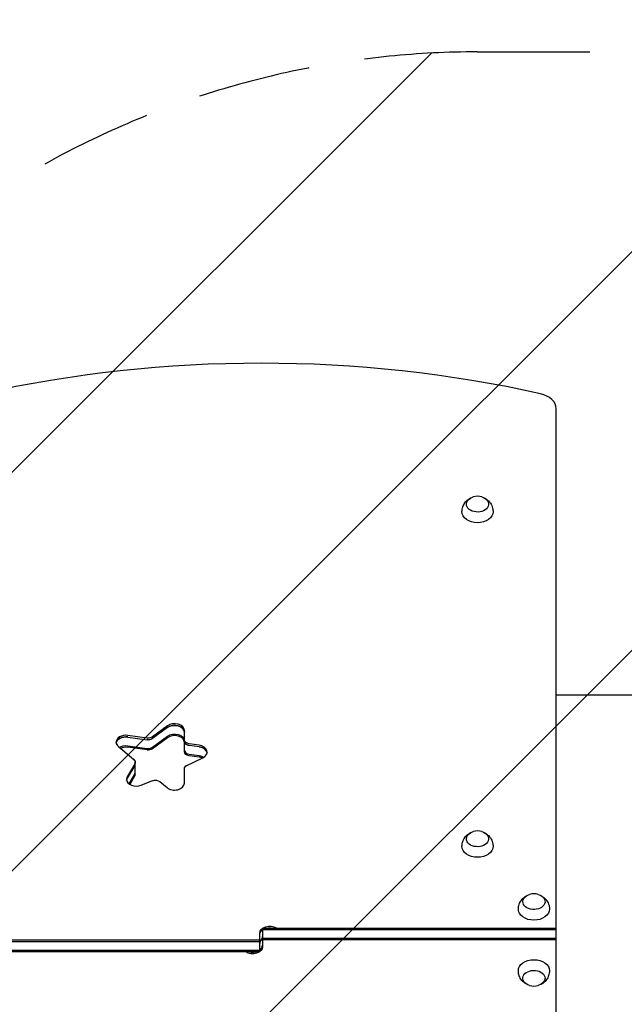
# Model space of a CAD drawing. Units: millimetres. Extents: x -4433 to 6536, y -4163 to 3092.
# Drawn here: x 2423 to 3104, y 469 to 1577 of the extents above; entities that cross this region are included whole.
import ezdxf

# ---------------------------------------------------------------- set-up
doc = ezdxf.new("R2010")
doc.units = ezdxf.units.MM
doc.header["$LTSCALE"] = 20
doc.linetypes.add('HIDDEN', pattern=[9.525, 6.35, -3.175])
for name, color, linetype in [('2d', 230, 'Continuous'), ('EN-Free_Space', 10, 'HIDDEN'), ('EN-Free_Space_Hatch', 10, 'HIDDEN')]:
    doc.layers.add(name, color=color, linetype=linetype)

msp = doc.modelspace()

# ---------------------------------------------------------------- hatches: boundary and pattern name
at = {"layer": 'EN-Free_Space_Hatch'}
h = msp.add_hatch(dxfattribs=at)
h.set_pattern_fill('ANSI31', color=256, scale=100)
h.paths.add_polyline_path([(-1091, -1229.6), (-2933, -1229.6, 0.414214), (-3933, -2229.6, 0.414214), (-2933, -3229.6), (-1091, -3229.6, 0.414214), (-91, -2229.6, 0.414214)])
h.paths.add_polyline_path([(6036.1, 541, 0.414214), (5036.1, 1541), (2938.1, 1541, 0.414214), (1938.1, 541, 0.414214), (2938.1, -459), (5036.1, -459, 0.414214)])
h.paths.add_polyline_path([(-1041, 1573, 1), (-41, 1573, 1)])

# ---------------------------------------------------------------- linework, layer by layer
at = {"layer": '2d'}
for p, q in [((3027.1, -57.2), (3027.1, 1139.2)), ((2589.8, 782.1), (2572.8, 769.6)), ((2589.8, 780.3), (2572.8, 767.9)), ((2608.7, 752.9), (2608.7, 776.7)), ((2566.8, 768.3), (2545, 771.3)), ((2545, 769.5), (2566.8, 766.5)), ((2572.8, 758), (2589.8, 770.4)), ((2589.8, 768.7), (2572.8, 756.2)), ((2534.5, 758.7), (2551.7, 744.1)), ((2545, 759.6), (2566.8, 756.6)), ((2566.8, 754.9), (2545, 757.9)), ((2625.4, 760.2), (2614, 761.8)), ((2625.4, 758.5), (2614, 760)), ((2611.6, 737.6), (2629.4, 746.2)), ((2614, 750.1), (2625.4, 748.6)), ((2625.4, 746.8), (2614, 748.4)), ((2552.8, 739.4), (2544.4, 724.8)), ((2552.8, 737.6), (2544.4, 723.1)), ((2553.2, 727.7), (2553.2, 741.1)), ((2608.7, 717.5), (2608.7, 733.8)), ((2546.5, 716.7), (2552.8, 727.7)), ((2552.8, 726), (2547.2, 716.2)), ((2560.1, 715.2), (2572.8, 720.4)), ((2581.2, 719.3), (2589.2, 712.5)), ((2696.6, 554.4), (3027.1, 554.4)), ((2696.6, 554.4), (2696.6, 533.2)), ((2693.6, 527.6), (2693.6, 548.8)), ((2696.6, 552.7), (3027.1, 552.7)), ((2363.1, 541), (2693.6, 541)), ((2363.1, 539.2), (2693.6, 539.2)), ((3027.1, 542.8), (2696.6, 542.8)), ((3027.1, 541), (2696.6, 541)), ((2363.1, 529.3), (2693.6, 529.3)), ((2693.6, 527.6), (2363.1, 527.6))]:
    msp.add_line(p, q, dxfattribs=at)
for centre, start, end in [((2938.6, 1023.6), 73.4317, 106.5683), ((2938.6, 646.7), 73.4317, 106.5683), ((3002.1, 576), 73.4317, 106.5683), ((3002.1, 506), 253.4317, 286.5683)]:
    msp.add_arc(centre, 17, start, end, dxfattribs=at)
for centre, major_axis, start_param, end_param in [((2695.1, 454.1), (-1041.3, 0), -1.877652, -1.263941), ((3002.1, 1139.2), (25, 0), 0, 1.263941), ((2597.7, 776.7), (11, 0), 0, 2.373648), ((2597.7, 774.9), (11, 0), 0, 2.373648), ((2542.9, 763.7), (-11, 0), -1.762783, 0), ((2542.9, 761.9), (-11, 0), -1.762783, -0.113882), ((2568, 771.1), (6.58, 0), -1.762783, -0.767945), ((2597.7, 763.3), (11, 0), 0, 2.373648), ((2542.9, 763.7), (-11, 0), 0, 0.698132), ((2542.9, 750.2), (-11, 0), -1.762783, -0.983159), ((2568, 761.2), (6.58, 0), -1.762783, -0.767945), ((2615.3, 764.6), (-6.58, 0), 0, 1.37881), ((2615.3, 754.7), (-6.58, 0), 0, 1.37881), ((2623.3, 752.6), (11, 0), -0.977384, 1.37881), ((2623.3, 750.8), (11, 0), 0.113882, 1.37881), ((2623.3, 739.2), (-11, 0), -2.1015, -1.762783), ((2546.7, 739.4), (6.58, 0), -0.383972, 0), ((2554.6, 721.9), (-11, 0), -0.383972, 0), ((2554.6, 721.9), (-11, 0), 0, 2.094395), ((2554.6, 720.1), (-11, 0), -0.383972, -0.113882), ((2546.7, 729.5), (6.58, 0), -0.383972, 0), ((2597.7, 717.5), (11, 0), -2.443461, 0), ((2685.6, 544.9), (11, 0), -0.533077, 0), ((2704.6, 537.1), (-11, 0), -0.533077, 0), ((2685.6, 535), (11, 0), -0.756456, 0), ((2685.6, 535), (11, 0), -1.873462, -1.268131)]:
    msp.add_ellipse(centre, major_axis=major_axis, ratio=0.707107, start_param=start_param, end_param=end_param, dxfattribs=at)
at = {"layer": '2d', "extrusion": (0, 0, -1)}
for centre, major_axis, start_param, end_param in [((2938.6, 1031.7), (-12.5, 0), 0, 1.172537), ((2938.6, 1031.7), (12.5, 0), -1.172537, 3.141593), ((2938.6, 1023.2), (-17.5, 0), -1.570796, 0.011193), ((2938.6, 1023.2), (17.5, 0), -0.011193, 1.570796), ((2597.7, 774.9), (11, 0), -2.373648, 0), ((2542.9, 761.9), (-11, 0), 0.113882, 1.762783), ((2568, 772.9), (-6.58, 0), -2.373648, -1.37881), ((2568, 771.1), (-6.58, 0), -2.373648, -1.37881), ((2597.7, 765), (11, 0), -2.373648, 0), ((2615.3, 766.4), (-6.58, 0), -1.37881, 0), ((2542.9, 752), (11, 0), -2.304754, -1.37881), ((2568, 759.4), (-6.58, 0), -2.373648, -1.37881), ((2615.3, 764.6), (-6.58, 0), -1.37881, 0), ((2623.3, 750.8), (11, 0), -1.37881, -0.113882), ((2546.7, 741.1), (6.58, 0), -0.698132, 0.383972), ((2615.3, 752.9), (-6.58, 0), -1.37881, 0), ((2623.3, 740.9), (11, 0), -1.37881, -0.848062), ((2546.7, 739.4), (6.58, 0), 0, 0.383972), ((2615.3, 733.8), (-6.58, 0), 0, 0.977384), ((2554.6, 720.1), (-11, 0), 0.113882, 0.383972), ((2546.7, 727.7), (6.58, 0), 0, 0.383972), ((2576.1, 716.3), (6.58, 0), -2.094395, -0.698132), ((2938.6, 654.8), (-12.5, 0), 0, 1.172537), ((2938.6, 654.8), (12.5, 0), -1.172537, 3.141593), ((2938.6, 646.4), (-17.5, 0), -1.570796, 0.011193), ((2938.6, 646.4), (17.5, 0), -0.011193, 1.570796), ((3002.1, 584.1), (-12.5, 0), 0, 1.172537), ((3002.1, 584.1), (12.5, 0), -1.172537, 3.141593), ((3002.1, 575.6), (-17.5, 0), -1.570796, 0.011193), ((3002.1, 575.6), (17.5, 0), -0.011193, 1.570796), ((2704.6, 548.8), (-11, 0), 0, 2.327253), ((2704.6, 547), (11, 0), -1.873462, -1.268131), ((2704.6, 547), (-11, 0), 0, 0.756456), ((2685.6, 533.2), (11, 0), 0, 2.327253), ((2704.6, 537.1), (-11, 0), 0, 0.533077), ((2685.6, 535), (11, 0), 0, 0.756456), ((2685.6, 535), (-11, 0), -1.873462, -1.268131), ((3002.1, 506.4), (-17.5, 0), -0.011193, 1.570796), ((3002.1, 506.4), (17.5, 0), -1.570796, 0.011193), ((3002.1, 497.9), (-12.5, 0), -1.172537, 3.141593), ((3002.1, 497.9), (12.5, 0), 0, 1.172537)]:
    msp.add_ellipse(centre, major_axis=major_axis, ratio=0.707107, start_param=start_param, end_param=end_param, dxfattribs=at)
at = {"layer": '2d'}
for points, knots in [([(2921.1, 1023.4), (2921.1, 1025.2), (2921.5, 1027.1), (2922.6, 1030.4), (2923.5, 1032), (2925.5, 1034.8), (2926.7, 1036), (2929, 1037.7), (2930, 1038.3), (2931, 1038.7)], [0.0111934, 0.0111934, 0.0111934, 0.0111934, 0.2375198, 0.2375198, 0.4763471, 0.4763471, 0.7502292, 0.7502292, 0.9770967, 0.9770967, 0.9770967, 0.9770967]), ([(2946.2, 1038.7), (2947.1, 1038.3), (2947.9, 1037.8), (2950.3, 1036.1), (2951.8, 1034.7), (2954.2, 1031.2), (2955.1, 1029.4), (2955.9, 1026.1), (2956.1, 1024.7), (2956.1, 1023.4)], [2.164496, 2.164496, 2.164496, 2.164496, 2.3584941, 2.3584941, 2.6974188, 2.6974188, 2.9655065, 2.9655065, 3.1303992, 3.1303992, 3.1303992, 3.1303992]), ([(3027.1, 817), (3030.6, 817), (3034, 817), (3043.5, 817), (3049.5, 817), (3061.4, 817), (3067.3, 817), (3079.1, 817), (3085, 817), (3096.6, 817), (3102.4, 817), (3113.9, 817), (3119.6, 817), (3130.9, 817), (3136.5, 817), (3147.6, 817), (3153.1, 817), (3164, 817), (3169.3, 817), (3180, 817), (3185.2, 817), (3195.5, 817), (3200.7, 817), (3210.7, 817), (3215.7, 817), (3223.2, 817), (3225.9, 817), (3228.6, 817)], [54.149817, 54.149817, 54.149817, 54.149817, 64.667037, 64.667037, 82.885881, 82.885881, 101.105878, 101.105878, 119.327429, 119.327429, 137.55035, 137.55035, 155.774057, 155.774057, 173.997768, 173.997768, 192.220697, 192.220697, 210.442259, 210.442259, 228.662267, 228.662267, 246.881116, 246.881116, 265.099958, 265.099958, 275.217261, 275.217261, 275.217261, 275.217261]), ([(2921.1, 646.5), (2921.1, 648.3), (2921.5, 650.2), (2922.6, 653.6), (2923.5, 655.1), (2925.5, 657.9), (2926.7, 659.1), (2929, 660.8), (2930, 661.4), (2931, 661.9)], [0.0111934, 0.0111934, 0.0111934, 0.0111934, 0.2375198, 0.2375198, 0.4763471, 0.4763471, 0.7502292, 0.7502292, 0.9770967, 0.9770967, 0.9770967, 0.9770967]), ([(2946.2, 661.9), (2947.1, 661.5), (2947.9, 661), (2950.3, 659.3), (2951.8, 657.8), (2954.2, 654.3), (2955.1, 652.5), (2955.9, 649.2), (2956.1, 647.8), (2956.1, 646.5)], [2.164496, 2.164496, 2.164496, 2.164496, 2.3584941, 2.3584941, 2.6974188, 2.6974188, 2.9655065, 2.9655065, 3.1303992, 3.1303992, 3.1303992, 3.1303992]), ([(2984.6, 575.8), (2984.6, 577.6), (2985, 579.5), (2986.1, 582.8), (2987, 584.4), (2989, 587.2), (2990.2, 588.4), (2992.5, 590.1), (2993.5, 590.7), (2994.5, 591.1)], [0.0111934, 0.0111934, 0.0111934, 0.0111934, 0.2375198, 0.2375198, 0.4763471, 0.4763471, 0.7502292, 0.7502292, 0.9770967, 0.9770967, 0.9770967, 0.9770967]), ([(3009.7, 591.1), (3010.6, 590.7), (3011.4, 590.2), (3013.8, 588.5), (3015.3, 587.1), (3017.7, 583.6), (3018.6, 581.8), (3019.4, 578.5), (3019.6, 577.1), (3019.6, 575.8)], [2.164496, 2.164496, 2.164496, 2.164496, 2.3584941, 2.3584941, 2.6974188, 2.6974188, 2.9655065, 2.9655065, 3.1303992, 3.1303992, 3.1303992, 3.1303992]), ([(2994.5, 490.9), (2993.6, 491.3), (2992.8, 491.8), (2990.4, 493.5), (2988.8, 494.9), (2986.5, 498.4), (2985.6, 500.2), (2984.8, 503.5), (2984.6, 504.9), (2984.6, 506.2)], [2.164496, 2.164496, 2.164496, 2.164496, 2.3584941, 2.3584941, 2.6974188, 2.6974188, 2.9655065, 2.9655065, 3.1303992, 3.1303992, 3.1303992, 3.1303992]), ([(3019.6, 506.2), (3019.6, 504.4), (3019.2, 502.5), (3018.1, 499.2), (3017.2, 497.6), (3015.2, 494.8), (3014, 493.6), (3011.7, 491.9), (3010.7, 491.3), (3009.7, 490.9)], [0.0111934, 0.0111934, 0.0111934, 0.0111934, 0.2375198, 0.2375198, 0.4763471, 0.4763471, 0.7502292, 0.7502292, 0.9770967, 0.9770967, 0.9770967, 0.9770967])]:
    msp.add_open_spline(points, degree=3, knots=knots, dxfattribs=at)
at = {"layer": 'EN-Free_Space'}
msp.add_lwpolyline([(2938.1, 1541), (5036.1, 1541, -0.414214), (6036.1, 541, -0.414214), (5036.1, -459), (2938.1, -459, -0.414214), (1938.1, 541, -0.414214)], format="xyb", close=True, dxfattribs=at)

doc.saveas('drawing.dxf')
